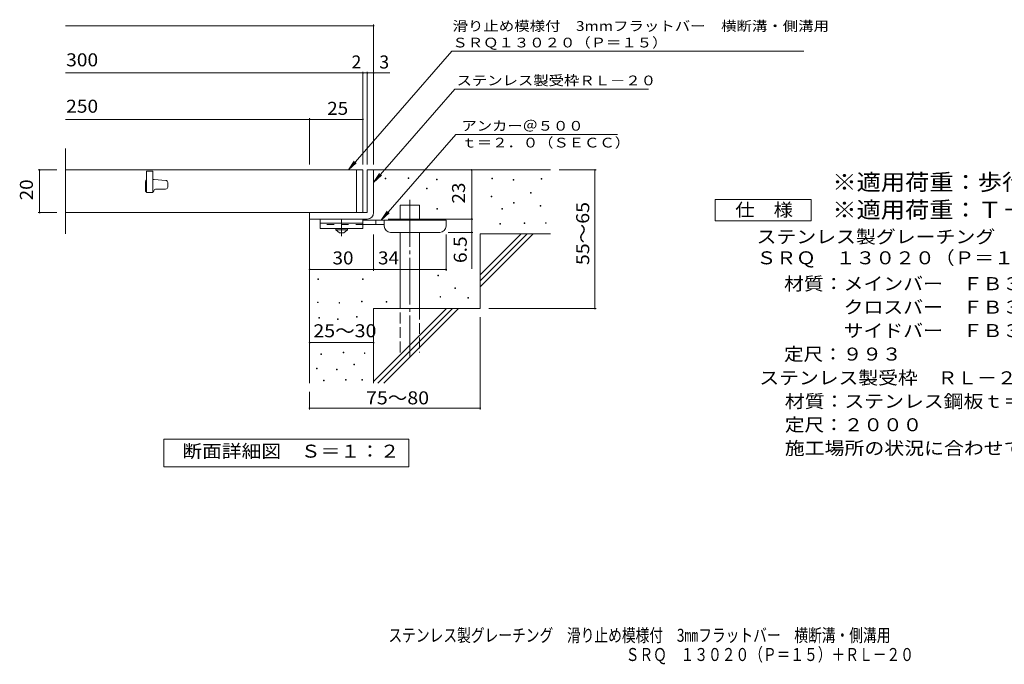
# Model space of a CAD drawing. Units: millimetres. Extents: x -1723 to 1813, y -1379 to 1059.
# Drawn here: x -1723 to 585, y -1379 to 132 of the extents above; entities that cross this region are included whole.
import ezdxf

# ---------------------------------------------------------------- set-up
doc = ezdxf.new("R2010")
doc.units = ezdxf.units.MM
doc.header["$LTSCALE"] = 10
for name, pattern in [('JWW_CENTER1', [6.773333, 4.233333, -0.846667, 0.846667, -0.846667]), ('JWW_CENTER2', [13.546667, 11.006667, -0.846667, 0.846667, -0.846667]), ('JWW_DASHED2', [3.386667, 1.693333, -1.693333]), ('JWW_DASHED3', [3.386667, 2.54, -0.846667])]:
    doc.linetypes.add(name, pattern=pattern)
for name, color, linetype in [('D-0', 7, 'Continuous'), ('D-1', 7, 'Continuous'), ('D-2', 7, 'Continuous'), ('D-4', 7, 'Continuous'), ('D-5', 7, 'Continuous'), ('D-6', 7, 'Continuous'), ('D-9', 7, 'Continuous'), ('F-5ﾚｲﾔ', 7, 'Continuous')]:
    doc.layers.add(name, color=color, linetype=linetype)
doc.styles.add('ＭＳ ゴシック', font='txt', dxfattribs={"height": 1})

msp = doc.modelspace()

# ---------------------------------------------------------------- linework, layer by layer
at = {"layer": 'D-0', "color": 7, "linetype": 'Continuous', "lineweight": 9}
for p, q in [((-866, -241.4), (-866, -239.9)), ((-866, -239.9), (-864.5, -239.9)), ((-864.5, -241.4), (-866, -241.4)), ((-864.5, -239.9), (-864.5, -241.4)), ((-811.9, -240.7), (-811.9, -239.2)), ((-811.9, -239.2), (-810.4, -239.2)), ((-810.4, -240.7), (-811.9, -240.7)), ((-810.4, -239.2), (-810.4, -240.7)), ((-745.6, -243.5), (-745.6, -242)), ((-745.6, -242), (-744.1, -242)), ((-744.1, -243.5), (-745.6, -243.5)), ((-744.1, -242), (-744.1, -243.5)), ((-616.3, -241.4), (-616.3, -239.9)), ((-616.3, -239.9), (-614.8, -239.9)), ((-614.8, -241.4), (-616.3, -241.4)), ((-614.8, -239.9), (-614.8, -241.4)), ((-565.6, -244.1), (-565.6, -242.6)), ((-565.6, -242.6), (-564.1, -242.6)), ((-564.1, -244.1), (-565.6, -244.1)), ((-564.1, -242.6), (-564.1, -244.1)), ((-500.6, -242.1), (-500.6, -240.6)), ((-500.6, -240.6), (-499.1, -240.6)), ((-499.1, -242.1), (-500.6, -242.1)), ((-499.1, -240.6), (-499.1, -242.1)), ((-769.3, -264.4), (-769.3, -262.9)), ((-769.3, -262.9), (-767.8, -262.9)), ((-767.8, -264.4), (-769.3, -264.4)), ((-767.8, -262.9), (-767.8, -264.4)), ((-525, -274.6), (-525, -273.1)), ((-525, -273.1), (-523.5, -273.1)), ((-523.5, -274.6), (-525, -274.6)), ((-523.5, -273.1), (-523.5, -274.6)), ((-617.7, -283.4), (-617.7, -281.9)), ((-617.7, -281.9), (-616.2, -281.9)), ((-616.2, -283.4), (-617.7, -283.4)), ((-616.2, -281.9), (-616.2, -283.4)), ((-564.9, -298.3), (-564.9, -296.8)), ((-564.9, -296.8), (-563.4, -296.8)), ((-563.4, -298.3), (-564.9, -298.3)), ((-563.4, -296.8), (-563.4, -298.3)), ((-744.9, -312.5), (-744.9, -311)), ((-744.9, -311), (-743.4, -311)), ((-743.4, -312.5), (-744.9, -312.5)), ((-743.4, -311), (-743.4, -312.5)), ((-592.6, -312.5), (-592.6, -311)), ((-592.6, -311), (-591.1, -311)), ((-591.1, -312.5), (-592.6, -312.5)), ((-591.1, -311), (-591.1, -312.5)), ((-502.6, -305.7), (-502.6, -304.2)), ((-502.6, -304.2), (-501.1, -304.2)), ((-501.1, -305.7), (-502.6, -305.7)), ((-501.1, -304.2), (-501.1, -305.7)), ((-597.4, -347.7), (-597.4, -346.2)), ((-597.4, -346.2), (-595.9, -346.2)), ((-595.9, -346.2), (-595.9, -347.7)), ((-539.9, -346.3), (-539.9, -344.8)), ((-539.9, -344.8), (-538.4, -344.8)), ((-538.4, -344.8), (-538.4, -346.3)), ((-490.5, -345.6), (-490.5, -344.1)), ((-490.5, -344.1), (-489, -344.1)), ((-489, -345.6), (-490.5, -345.6)), ((-489, -344.1), (-489, -345.6)), ((-595.9, -347.7), (-597.4, -347.7)), ((-538.4, -346.3), (-539.9, -346.3)), ((-1024.2, -477), (-1024.2, -475.5)), ((-1024.2, -475.5), (-1022.7, -475.5)), ((-1022.7, -477), (-1024.2, -477)), ((-1022.7, -475.5), (-1022.7, -477)), ((-919.5, -477), (-919.5, -475.5)), ((-919.5, -475.5), (-918, -475.5)), ((-918, -477), (-919.5, -477)), ((-918, -475.5), (-918, -477)), ((-742.9, -468.8), (-742.9, -467.3)), ((-742.9, -467.3), (-741.4, -467.3)), ((-741.4, -468.8), (-742.9, -468.8)), ((-741.4, -467.3), (-741.4, -468.8)), ((-703, -498.6), (-703, -497.1)), ((-703, -497.1), (-701.5, -497.1)), ((-701.5, -498.6), (-703, -498.6)), ((-701.5, -497.1), (-701.5, -498.6)), ((-1025, -531.5), (-1025, -530)), ((-1025, -530), (-1023.5, -530)), ((-1023.5, -530), (-1023.5, -531.5)), ((-921.4, -529.9), (-921.4, -528.4)), ((-921.4, -528.4), (-919.9, -528.4)), ((-919.9, -529.9), (-921.4, -529.9)), ((-919.9, -528.4), (-919.9, -529.9)), ((-864, -530.4), (-864, -528.9)), ((-864, -528.9), (-862.5, -528.9)), ((-862.5, -530.4), (-864, -530.4)), ((-862.5, -528.9), (-862.5, -530.4)), ((-737.5, -518.9), (-737.5, -517.4)), ((-737.5, -517.4), (-736, -517.4)), ((-736, -518.9), (-737.5, -518.9)), ((-736, -517.4), (-736, -518.9)), ((-672.5, -520.9), (-672.5, -519.4)), ((-672.5, -519.4), (-671, -519.4)), ((-671, -520.9), (-672.5, -520.9)), ((-671, -519.4), (-671, -520.9)), ((-1023.5, -531.5), (-1025, -531.5)), ((-974.3, -533), (-974.3, -531.5)), ((-974.3, -531.5), (-972.8, -531.5)), ((-972.8, -533), (-974.3, -533)), ((-972.8, -531.5), (-972.8, -533)), ((-1021.9, -567.6), (-1021.9, -566.1)), ((-1021.9, -566.1), (-1020.4, -566.1)), ((-1020.4, -567.6), (-1021.9, -567.6)), ((-1020.4, -566.1), (-1020.4, -567.6)), ((-977.8, -570.7), (-977.8, -569.2)), ((-977.8, -569.2), (-976.3, -569.2)), ((-976.3, -570.7), (-977.8, -570.7)), ((-976.3, -569.2), (-976.3, -570.7)), ((-933.6, -565.3), (-933.6, -563.8)), ((-933.6, -563.8), (-932.1, -563.8)), ((-932.1, -565.3), (-933.6, -565.3)), ((-932.1, -563.8), (-932.1, -565.3)), ((-1016.6, -652.9), (-1016.6, -651.4)), ((-1016.6, -651.4), (-1015.1, -651.4)), ((-1015.1, -652.9), (-1016.6, -652.9)), ((-1015.1, -651.4), (-1015.1, -652.9)), ((-964.8, -649.1), (-964.8, -647.6)), ((-964.8, -647.6), (-963.3, -647.6)), ((-963.3, -649.1), (-964.8, -649.1)), ((-963.3, -647.6), (-963.3, -649.1)), ((-914.9, -651), (-914.9, -649.5)), ((-914.9, -649.5), (-913.4, -649.5)), ((-913.4, -651), (-914.9, -651)), ((-913.4, -649.5), (-913.4, -651)), ((-1027.2, -686.4), (-1027.2, -684.9)), ((-1027.2, -684.9), (-1025.7, -684.9)), ((-1025.7, -686.4), (-1027.2, -686.4)), ((-1025.7, -684.9), (-1025.7, -686.4)), ((-980, -688.7), (-980, -687.2)), ((-980, -687.2), (-978.5, -687.2)), ((-978.5, -688.7), (-980, -688.7)), ((-978.5, -687.2), (-978.5, -688.7)), ((-939.7, -676.9), (-939.7, -675.4)), ((-939.7, -675.4), (-938.2, -675.4)), ((-938.2, -676.9), (-939.7, -676.9)), ((-938.2, -675.4), (-938.2, -676.9)), ((-1010.9, -714.9), (-1010.9, -713.4)), ((-1010.9, -713.4), (-1009.4, -713.4)), ((-1009.4, -714.9), (-1010.9, -714.9)), ((-1009.4, -713.4), (-1009.4, -714.9)), ((-959.1, -713.4), (-959.1, -711.9)), ((-959.1, -711.9), (-957.6, -711.9)), ((-957.6, -713.4), (-959.1, -713.4)), ((-957.6, -711.9), (-957.6, -713.4)), ((-921, -713.4), (-921, -711.9)), ((-921, -711.9), (-919.5, -711.9)), ((-919.5, -713.4), (-921, -713.4)), ((-919.5, -711.9), (-919.5, -713.4))]:
    msp.add_line(p, q, dxfattribs=at)
at = {"layer": 'D-1', "color": 2, "linetype": 'Continuous', "lineweight": 9}
for p, q in [((-908.2, -220.5), (-908.2, -320.5)), ((-908.2, -220.5), (-893.2, -220.5)), ((-893.2, -320.5), (-893.2, -220.5)), ((-908.2, -320.5), (-1043.2, -320.5)), ((-1043.2, -335.5), (-1043.2, -320.5)), ((-1043.2, -335.5), (-913.2, -335.5)), ((-913.2, -335.5), (-908.2, -335.5))]:
    msp.add_line(p, q, dxfattribs=at)
msp.add_arc((-908.2, -320.5), 15, 270, 0, dxfattribs=at)
at = {"layer": 'D-2', "color": 3, "linetype": 'Continuous', "lineweight": 9}
for p, q in [((-1615.8, -370.5), (-1615.8, -170.5)), ((-918.2, -220.5), (-1615.8, -220.5)), ((-1410.7, -223), (-1425.7, -223)), ((-1425.7, -223), (-1425.7, -273)), ((-1410.7, -223), (-1410.7, -273)), ((-933.2, -220.5), (-933.2, -320.5)), ((-918.2, -220.5), (-918.2, -320.5)), ((-1428.2, -248), (-1428.2, -268)), ((-1408.4, -243), (-1410.7, -243)), ((-1408, -243), (-1380.3, -245.1)), ((-1375.7, -260.5), (-1375.7, -250.1)), ((-1425.7, -273), (-1410.7, -273)), ((-1404.4, -265.5), (-1380.7, -265.5)), ((-1615.8, -320.5), (-918.2, -320.5))]:
    msp.add_line(p, q, dxfattribs=at)
for centre, radius, start, end in [((-1423.2, -248), 5, 120.0009, 180), ((-1408.4, -248), 5, 85.6015, 90), ((-1380.7, -250.1), 5, 0, 85.6014), ((-1423.2, -268), 5, 180, 270), ((-1411.9, -269.2), 3.75, 270, 0), ((-1404.4, -269.2), 3.75, 90, 180), ((-1380.7, -260.5), 5, 270, 0)]:
    msp.add_arc(centre, radius, start, end, dxfattribs=at)
at = {"layer": 'D-4', "color": 7, "linetype": 'Continuous', "lineweight": 9}
for p, q in [((-1615.8, 117.4), (-893.2, 117.4)), ((-893.2, -207.5), (-893.2, 120.4)), ((-1615.8, 6.7), (-918.2, 6.7)), ((-918.2, -207.5), (-918.2, 9.7)), ((-918.2, 6.7), (-913.2, 6.7)), ((-913.2, 6.7), (-855.5, 6.7)), ((-908.2, -207.5), (-908.2, 9.7)), ((-1615.8, -102.1), (-1043.2, -102.1)), ((-1043.2, -207.5), (-1043.2, -99.1)), ((-1043.2, -102.1), (-918.2, -102.1)), ((-1679.2, -220.5), (-1635.8, -220.5)), ((-1676.2, -220.5), (-1676.2, -320.5)), ((-663.2, -335.5), (-663.2, -220.5)), ((-371.4, -220.5), (-458.2, -220.5)), ((-374.4, -220.5), (-374.4, -545.5)), ((-1679.2, -320.5), (-1635.8, -320.5)), ((-859.2, -335.5), (-660.2, -335.5)), ((-663.2, -335.5), (-663.2, -452.2)), ((-660.2, -367), (-718.2, -367)), ((-893.2, -456.6), (-893.2, -372)), ((-723.2, -456.6), (-723.2, -372)), ((-1043.2, -453.6), (-893.2, -453.6)), ((-893.2, -453.6), (-723.2, -453.6)), ((-371.4, -545.5), (-623.2, -545.5)), ((-643.2, -781.8), (-643.2, -565.5)), ((-1043.2, -625.2), (-893.2, -625.2)), ((-1043.2, -781.8), (-1043.2, -740.5)), ((-1043.2, -778.8), (-643.2, -778.8))]:
    msp.add_line(p, q, dxfattribs=at)
at = {"layer": 'D-4', "color": 7, "linetype": 'Continuous', "lineweight": 9, "const_width": 2}
for points in [[(-892.2, 117.4, 0.414214), (-893.2, 118.4, 0.414214), (-894.2, 117.4, 0.414214), (-893.2, 116.4, 0.414214)], [(-917.2, 6.7, 0.414214), (-918.2, 7.7, 0.414214), (-919.2, 6.7, 0.414214), (-918.2, 5.7, 0.414214)], [(-907.2, 6.7, 0.414214), (-908.2, 7.7, 0.414214), (-909.2, 6.7, 0.414214), (-908.2, 5.7, 0.414214)], [(-892.2, 6.7, 0.414214), (-893.2, 7.7, 0.414214), (-894.2, 6.7, 0.414214), (-893.2, 5.7, 0.414214)], [(-1042.2, -102.1, 0.414214), (-1043.2, -101.1, 0.414214), (-1044.2, -102.1, 0.414214), (-1043.2, -103.1, 0.414214)], [(-917.2, -102.1, 0.414214), (-918.2, -101.1, 0.414214), (-919.2, -102.1, 0.414214), (-918.2, -103.1, 0.414214)], [(-1675.2, -220.5, 0.414214), (-1676.2, -219.5, 0.414214), (-1677.2, -220.5, 0.414214), (-1676.2, -221.5, 0.414214)], [(-662.2, -220.5, 0.414214), (-663.2, -219.5, 0.414214), (-664.2, -220.5, 0.414214), (-663.2, -221.5, 0.414214)], [(-373.4, -220.5, 0.414214), (-374.4, -219.5, 0.414214), (-375.4, -220.5, 0.414214), (-374.4, -221.5, 0.414214)], [(-1675.2, -320.5, 0.414214), (-1676.2, -319.5, 0.414214), (-1677.2, -320.5, 0.414214), (-1676.2, -321.5, 0.414214)], [(-662.2, -335.5, 0.414214), (-663.2, -334.5, 0.414214), (-664.2, -335.5, 0.414214), (-663.2, -336.5, 0.414214)], [(-662.2, -367, 0.414214), (-663.2, -366, 0.414214), (-664.2, -367, 0.414214), (-663.2, -368, 0.414214)], [(-1042.2, -453.6, 0.414214), (-1043.2, -452.6, 0.414214), (-1044.2, -453.6, 0.414214), (-1043.2, -454.6, 0.414214)], [(-892.2, -453.6, 0.414214), (-893.2, -452.6, 0.414214), (-894.2, -453.6, 0.414214), (-893.2, -454.6, 0.414214)], [(-722.2, -453.6, 0.414214), (-723.2, -452.6, 0.414214), (-724.2, -453.6, 0.414214), (-723.2, -454.6, 0.414214)], [(-373.4, -545.5, 0.414214), (-374.4, -544.5, 0.414214), (-375.4, -545.5, 0.414214), (-374.4, -546.5, 0.414214)], [(-1042.2, -625.2, 0.414214), (-1043.2, -624.2, 0.414214), (-1044.2, -625.2, 0.414214), (-1043.2, -626.2, 0.414214)], [(-892.2, -625.2, 0.414214), (-893.2, -624.2, 0.414214), (-894.2, -625.2, 0.414214), (-893.2, -626.2, 0.414214)], [(-1042.2, -778.8, 0.414214), (-1043.2, -777.8, 0.414214), (-1044.2, -778.8, 0.414214), (-1043.2, -779.8, 0.414214)], [(-642.2, -778.8, 0.414214), (-643.2, -777.8, 0.414214), (-644.2, -778.8, 0.414214), (-643.2, -779.8, 0.414214)]]:
    msp.add_lwpolyline(points, format="xyb", close=True, dxfattribs=at)
at = {"layer": 'D-5', "color": 7, "linetype": 'Continuous', "lineweight": 9}
for p, q in [((-709.9, 58.1), (-952.4, -220.5)), ((-709.9, 58.1), (115.2, 58.1)), ((-703.1, -31.2), (-893.2, -249.6)), ((-703.1, -31.2), (-248.5, -31.2)), ((-700.5, -137.4), (-875.1, -338)), ((-700.5, -137.4), (-321.4, -137.4)), ((-952.4, -220.5), (-938.6, -199.6)), ((-952.4, -220.5), (-933.7, -203.9)), ((-893.2, -249.6), (-879.4, -228.8)), ((-893.2, -249.6), (-874.4, -233.1)), ((-92.7, -340), (-92.7, -290)), ((-92.7, -290), (132.3, -290)), ((132.3, -290), (132.3, -340)), ((-875.1, -338), (-861.2, -317.1)), ((-875.1, -338), (-856.3, -321.4)), ((132.3, -340), (-92.7, -340)), ((-1385.2, -916.4), (-1385.2, -851.4)), ((-1385.2, -851.4), (-810.2, -851.4)), ((-810.2, -851.4), (-810.2, -916.4)), ((-810.2, -916.4), (-1385.2, -916.4))]:
    msp.add_line(p, q, dxfattribs=at)
at = {"layer": 'D-6', "color": 6, "linetype": 'Continuous', "lineweight": 9}
for p, q in [((-893.2, -220.5), (-478.2, -220.5)), ((-830.9, -338), (-830.9, -303)), ((-830.9, -303), (-785.9, -303)), ((-785.9, -338), (-785.9, -303)), ((-1043.2, -335.5), (-1043.2, -720.5)), ((-830.9, -545.5), (-830.9, -367)), ((-785.9, -545.5), (-785.9, -367)), ((-643.2, -466.5), (-547.2, -370.5)), ((-643.2, -370.5), (-478.2, -370.5)), ((-643.2, -480.6), (-533, -370.5)), ((-643.2, -370.5), (-643.2, -545.5)), ((-643.2, -494.8), (-518.9, -370.5)), ((-893.2, -545.5), (-893.2, -720.5)), ((-893.2, -545.5), (-643.2, -545.5)), ((-893.2, -716.5), (-722.2, -545.5)), ((-883, -720.5), (-708, -545.5)), ((-868.9, -720.5), (-693.9, -545.5))]:
    msp.add_line(p, q, dxfattribs=at)
at = {"layer": 'D-6', "color": 6, "linetype": 'JWW_CENTER2', "lineweight": 9}
msp.add_line((-808.4, -290.7), (-808.4, -658.8), dxfattribs=at)
at = {"layer": 'D-6', "color": 6, "linetype": 'JWW_DASHED3', "lineweight": 9}
for p, q in [((-830.9, -648), (-830.9, -545.5)), ((-785.9, -545.5), (-785.9, -648))]:
    msp.add_line(p, q, dxfattribs=at)
at = {"layer": 'D-9', "color": 3, "linetype": 'Continuous', "lineweight": 9}
for p, q in [((-1018.2, -335.5), (-1018.2, -358)), ((-918.2, -335.5), (-1018.2, -335.5)), ((-918.2, -345.5), (-1018.2, -345.5)), ((-918.2, -335.5), (-918.2, -358)), ((-918.2, -358), (-1018.2, -358))]:
    msp.add_line(p, q, dxfattribs=at)
at = {"layer": 'D-9', "color": 4, "linetype": 'JWW_CENTER1', "lineweight": 9}
msp.add_line((-968.2, -375.7), (-968.2, -335.5), dxfattribs=at)
at = {"layer": 'D-9', "color": 4, "linetype": 'Continuous', "lineweight": 9}
for p, q in [((-723.2, -338), (-918.2, -338)), ((-888.2, -348), (-888.2, -338)), ((-868.2, -352), (-868.2, -338)), ((-723.2, -352), (-723.2, -338)), ((-868.1, -348), (-918.2, -348)), ((-853.2, -367), (-738.2, -367))]:
    msp.add_line(p, q, dxfattribs=at)
at = {"layer": 'D-9', "color": 3, "linetype": 'JWW_DASHED2', "lineweight": 9}
msp.add_line((-918.2, -348), (-1018.2, -348), dxfattribs=at)
at = {"layer": 'D-9', "color": 2, "linetype": 'Continuous', "lineweight": 9}
for p, q in [((-981.9, -360.5), (-981.9, -358)), ((-981.9, -360.5), (-973.2, -368)), ((-981.9, -360.5), (-954.4, -360.5)), ((-973.2, -368), (-963.2, -368)), ((-963.2, -368), (-954.4, -360.5)), ((-954.4, -360.5), (-954.4, -358))]:
    msp.add_line(p, q, dxfattribs=at)
at = {"layer": 'D-9', "color": 4, "linetype": 'Continuous', "lineweight": 9}
for centre, start, end in [((-853.2, -352), 180, 270), ((-738.2, -352), 270, 0)]:
    msp.add_arc(centre, 15, start, end, dxfattribs=at)

# ---------------------------------------------------------------- texts
at = {"layer": 'D-4', "color": 2, "linetype": 'Continuous', "lineweight": 211, "style": 'ＭＳ ゴシック', "width": 1.083333}
for s, p in [('300', (-1614, 22.3)), ('250', (-1614, -86.4))]:
    msp.add_text(s, height=30.48, dxfattribs=at).set_placement(p)
at = {"layer": 'D-4', "color": 2, "linetype": 'Continuous', "lineweight": 9, "style": 'ＭＳ ゴシック'}
for s, p in [('2', (-945, 17.3)), ('3', (-879.9, 17.3))]:
    msp.add_text(s, height=30.5, dxfattribs=at).set_placement(p)
for s, width, p in [('25', 1.0625, (-1001.9, -91.4)), ('30', 1.0625, (-989.4, -441.9)), ('34', 1.0625, (-882.8, -441.9)), ('25～30', 1.104167, (-1034.4, -612.7)), ('75～80', 1.104167, (-911, -769.9))]:
    msp.add_text(s, height=30.48, dxfattribs=dict(at, width=width)).set_placement(p)
at = {"layer": 'D-4', "color": 2, "linetype": 'Continuous', "lineweight": 211, "style": 'ＭＳ ゴシック', "width": 1.0625}
for s, p in [('20', (-1691.9, -291.7)), ('23', (-678.8, -299.2))]:
    msp.add_text(s, height=30.48, rotation=90, dxfattribs=at).set_placement(p)
at = {"layer": 'D-4', "color": 2, "linetype": 'Continuous', "lineweight": 9, "style": 'ＭＳ ゴシック'}
for s, width, p in [('55～65', 1.104167, (-387.7, -443.5)), ('6.5', 1.083333, (-674.8, -438.7))]:
    msp.add_text(s, height=30.48, rotation=90, dxfattribs=dict(at, width=width)).set_placement(p)
at = {"layer": 'D-5', "color": 7, "linetype": 'Continuous', "lineweight": 9, "style": 'ＭＳ ゴシック'}
for s, width, p in [('滑り止め模様付\u30003mmフラットバー\u3000横断溝・側溝用', 1.159574, (-708.1, 105.4)), ('ＳＲＱ１３０２０（Ｐ＝１５）', 1.154762, (-708.4, 66.6)), ('アンカー＠５００', 1.145833, (-686.9, -128.5)), ('ｔ＝２．０（ＳＥＣＣ）', 1.151515, (-686.9, -167.9))]:
    msp.add_text(s, height=22.86, dxfattribs=dict(at, width=width)).set_placement(p)
at = {"layer": 'D-5', "color": 7, "linetype": 'Continuous', "lineweight": 9, "style": 'ＭＳ ゴシック', "width": 1.153846}
msp.add_text('ステンレス製受枠ＲＬ－２０', height=22.86, rotation=359.9999, dxfattribs=at).set_placement((-698.7, -22.2))
at = {"layer": 'D-5', "color": 3, "linetype": 'Continuous', "lineweight": 9, "style": 'ＭＳ ゴシック'}
for s, width, p in [('※適用荷重：歩行用（横断溝用）', 1.093333, (182.3, -268.1)), ('※適用荷重：Ｔ－２（側溝用）', 1.092857, (182.3, -332.9))]:
    msp.add_text(s, height=38.1, dxfattribs=dict(at, width=width)).set_placement(p)
at = {"layer": 'D-5', "color": 2, "linetype": 'Continuous', "lineweight": 9, "style": 'ＭＳ ゴシック'}
for s, width, p in [('仕\u3000様', 1.083333, (-45.2, -329.3)), ('ステンレス製グレーチング\u3000滑り止め模様付\u30003㎜フラットバー\u3000横断溝・側溝用', 1.121575, (4.5, -392.3)), ('ＳＲＱ\u3000１３０２０（Ｐ＝１５）', 1.116667, (4.5, -441.7)), ('材質：メインバー\u3000ＦＢ３×２０（ＳＵＳ３０４）', 1.119565, (69.1, -502.3)), ('\u3000\u3000\u3000クロスバー\u3000ＦＢ３×１０（ＳＵＳ３０４）', 1.119565, (69.1, -557.3)), ('\u3000\u3000\u3000サイドバー\u3000ＦＢ３×２０（ＳＵＳ３０４）', 1.119565, (69.1, -612.3)), ('定尺：９９３', 1.104167, (69.1, -667.3)), ('ステンレス製受枠\u3000ＲＬ－２０', 1.116071, (11.2, -722.9)), ('材質：ステンレス鋼板ｔ＝３．０（ＳＵＳ３０４）', 1.119565, (70.9, -777.9)), ('定尺：２０００', 1.107143, (70.9, -832.9)), ('施工場所の状況に合わせて、アンカーをプライヤー等で折り曲げてご使用ください。', 1.121711, (70.9, -887.9)), ('断面詳細図\u3000Ｓ＝１：２', 1.113636, (-1341.7, -894.8))]:
    msp.add_text(s, height=30.48, dxfattribs=dict(at, width=width)).set_placement(p)
at = {"layer": 'F-5ﾚｲﾔ', "color": 2, "linetype": 'Continuous', "lineweight": 9, "style": 'ＭＳ ゴシック'}
for s, width, p in [('ステンレス製グレーチング\u3000滑り止め模様付\u30003㎜フラットバー\u3000横断溝・側溝用', 0.774315, (-858.4, -1326.3)), ('ＳＲＱ\u3000１３０２０（Ｐ＝１５）＋ＲＬ－２０', 0.77381, (-302.2, -1371.4))]:
    msp.add_text(s, height=30.48, dxfattribs=dict(at, width=width)).set_placement(p)

doc.saveas('drawing.dxf')
